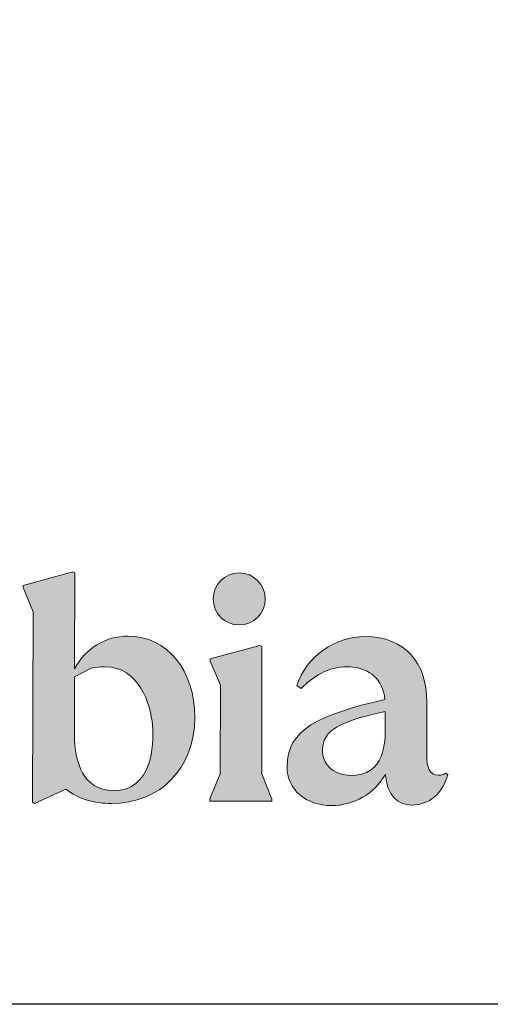
# Model space of a CAD drawing. Units: millimetres. Extents: x 0 to 4201, y -1 to 2970.
# Drawn here: x 1711 to 1870, y 0 to 333 of the extents above; entities that cross this region are included whole.
import ezdxf
from ezdxf.enums import TextEntityAlignment as Align

# ---------------------------------------------------------------- set-up
doc = ezdxf.new("R2010")
doc.units = ezdxf.units.MM
doc.header["$LTSCALE"] = 42
doc.header["$MEASUREMENT"] = 0
doc.layers.add('Logolayer', color=175, linetype='Continuous', lineweight=15)
doc.layers.add('Teksti', color=5, linetype='Continuous')
doc.styles.add('Huom', font='calibri.ttf')

# ---------------------------------------------------------------- blocks, each defined once
blk = doc.blocks.new('OTSIKK-S')
at = {"layer": 'Logolayer'}
h = blk.add_hatch(color=256, dxfattribs=at)
h.dxf.hatch_style = 1
edge = h.paths.add_edge_path()
edge.add_line((-247.0261065392544, 11.37014976216389), (-247.0188113783694, 14.59965757317197))
edge.add_line((-247.0188113783694, 14.59965757317197), (-247.0880675755623, 14.63476754056093))
edge.add_line((-247.0880675755623, 14.63476754056093), (-248.7697106456723, 14.17621722823507))
edge.add_line((-248.7697106456723, 14.17621722823507), (-248.7697106456723, 14.10481910662376))
edge.add_line((-248.7697106456723, 14.10481910662376), (-248.4265077128286, 13.28739308740016))
edge.add_line((-248.4265077128286, 13.28739308740016), (-248.4463513985335, 6.833690308688349))
edge.add_line((-248.4463513985335, 6.833690308688349), (-248.3828925635099, 6.801519359105125))
edge.add_line((-248.3828925635099, 6.801519359105125), (-247.3296616485596, 7.284017801920597))
edge.add_spline(control_points=[(-247.3296616485596, 7.284017801920597), (-246.9066922041151, 6.947426135253916), (-246.3405422041151, 6.797673357476179), (-245.7880060930041, 6.79673446858729)], knot_values=[0, 0, 0, 0, 1, 1, 1, 1], degree=3, periodic=0)
edge.add_spline(control_points=[(-245.7880060930041, 6.79673446858729), (-244.1416644263374, 6.792509468587279), (-242.9638283152262, 7.987245579698344), (-242.9596033152263, 9.70353446858724)], knot_values=[0, 0, 0, 0, 1, 1, 1, 1], degree=3, periodic=0)
edge.add_spline(control_points=[(-242.9596033152263, 9.70353446858724), (-242.9558477596707, 11.30480946858722), (-243.8970838707818, 12.4587039130317), (-245.2213866485596, 12.46199002414284)], knot_values=[0, 0, 0, 0, 1, 1, 1, 1], degree=3, periodic=0)
edge.add_spline(control_points=[(-245.2213866485596, 12.46199002414284), (-245.9926838707818, 12.4638678019206), (-246.6499060930041, 12.05075669080942), (-247.0320338707818, 11.36067335747612)], knot_values=[0, 0, 0, 0, 1, 1, 1, 1], degree=3, periodic=0)
edge = h.paths.add_edge_path(flags=16)
edge.add_line((-247.0267450701194, 11.08747739227932), (-246.4647114818919, 11.37489146223967))
edge.add_spline(control_points=[(-246.4647114818919, 11.37489146223967), (-246.305490437241, 11.40963186844929), (-246.1570884714062, 11.42711539688507), (-246.0195103359635, 11.4273344685872)], knot_values=[-0.1181460077664382, -0.1181460077664382, -0.1181460077664382, -0.1181460077664382, -0.001480387648858384, -0.001480387648858384, -0.001480387648858384, -0.001480387648858384], degree=3, periodic=0)
edge.add_spline(control_points=[(-246.0142783152263, 11.4273344685872), (-244.837381093004, 11.42545669080944), (-244.4557227596707, 10.15514002414287), (-244.3937560930041, 9.44674835747609)], knot_values=[0, 0, 0, 0, 1, 1, 1, 1], degree=3, periodic=0)
edge.add_spline(control_points=[(-244.3937560930041, 9.44674835747609), (-244.3336672041152, 8.751031690809514), (-244.4083088707818, 7.229562246365075), (-245.7119560930041, 7.232848357476086)], knot_values=[0, 0, 0, 0, 1, 1, 1, 1], degree=3, periodic=0)
edge.add_spline(control_points=[(-245.7119560930041, 7.232848357476086), (-246.7821691318942, 7.235545078596427), (-246.9915084900605, 8.276475059906764), (-247.0316549775599, 8.913901519153743)], knot_values=[0, 0, 0, 0, 0.8206420991655943, 0.8206420991655943, 0.8206420991655943, 0.8206420991655943], degree=3, periodic=0)
edge.add_line((-247.0317722214438, 8.861998787357862), (-247.0267450701194, 11.08747739227932))
h = blk.add_hatch(color=256, dxfattribs=at)
h.dxf.hatch_style = 1
h.paths.add_polyline_path([(-242.1082904914743, 7.79892758145971), (-242.4555974952691, 6.949454880583207), (-242.4550844864156, 6.880413132638668), (-240.3584172418785, 6.880413132638667), (-240.3584172418785, 6.948512331116499), (-240.7011071658686, 7.799398856193065), (-240.6913599974058, 12.11439028435081), (-240.7606161945987, 12.14950025173977), (-242.4422592647086, 11.69094993941391), (-242.4422592647086, 11.6195518178026), (-242.099056331865, 10.802125798579)])
h.paths.add_polyline_path([(-240.5805500818478, 13.72025892691192, 1), (-242.341196517675, 13.72025892691192, 1)])
h = blk.add_hatch(color=256, dxfattribs=at)
h.dxf.hatch_style = 1
edge = h.paths.add_edge_path()
edge.add_spline(control_points=[(-235.1169752020942, 10.25428420376244), (-235.1136890909831, 11.53305087042918), (-235.8366335354275, 12.44471198154022), (-237.1956752020942, 12.44799809265136)], knot_values=[0, 0, 0, 0, 1, 1, 1, 1], degree=3, periodic=0)
edge.add_arc((-237.1863578429436, 9.981309521959181), 2.466706167739719, 90.21642084172085, 160.9231940842306)
edge.add_line((-239.5175957068543, 10.78751628193724), (-239.3626307576497, 10.69086753709587))
edge.add_spline(control_points=[(-239.3626307576498, 10.69086753709586), (-238.9584390909831, 11.10444809265143), (-238.4533168687609, 11.42601753709577), (-237.8083002020942, 11.42460920376252)], knot_values=[0, 0, 0, 0, 1, 1, 1, 1], degree=3, periodic=0)
edge.add_spline(control_points=[(-237.8083002020942, 11.42460920376252), (-237.2562335354276, 11.42320087042914), (-236.7506418687609, 11.17862031487355), (-236.5816418687608, 10.56787309265139)], knot_values=[0, 0, 0, 0, 1, 1, 1, 1], degree=3, periodic=0)
edge.add_spline(control_points=[(-236.5816418687608, 10.56787309265139), (-236.542677979872, 10.42703975931805), (-236.551127979872, 10.49651753709579), (-236.534227979872, 10.32094531487365)], knot_values=[0, 0, 0, 0, 1, 1, 1, 1], degree=3, periodic=0)
edge.add_spline(control_points=[(-236.534227979872, 10.32094531487365), (-238.7894390909831, 9.78155364820696), (-239.8400557576498, 9.310231425984751), (-239.8433418687608, 8.043200870429194)], knot_values=[0, 0, 0, 0, 1, 1, 1, 1], degree=3, periodic=0)
edge.add_spline(control_points=[(-239.8433418687608, 8.043200870429194), (-239.8452196465387, 7.259698092651425), (-239.1903446465386, 6.728286981540284), (-238.338302979872, 6.726409203762524)], knot_values=[0, 0, 0, 0, 1, 1, 1, 1], degree=3, periodic=0)
edge.add_arc((-238.3458960548769, 8.839871087379846), 2.113475523466376, 270.2058467592664, 329.9557577594808)
edge.add_spline(control_points=[(-236.5163890909831, 7.781720314873653), (-236.4487890909832, 7.067225870429106), (-236.1272196465387, 6.743778648206874), (-235.6206890909831, 6.742370314873605)], knot_values=[0, 0, 0, 0, 1, 1, 1, 1], degree=3, periodic=0)
edge.add_spline(control_points=[(-235.6206890909831, 6.742370314873605), (-235.0564168687609, 6.741431425984734), (-234.5602140909831, 7.1432758704291), (-234.409052979872, 7.776556425984753)], knot_values=[0, 0, 0, 0, 1, 1, 1, 1], degree=3, periodic=0)
edge.add_line((-234.409052979872, 7.776556425984753), (-234.4780613132053, 7.822561981540235))
edge.add_spline(control_points=[(-234.4780613132053, 7.822561981540235), (-234.5470696465387, 7.776556425984753), (-234.6278140909831, 7.754023092651392), (-234.7315613132053, 7.754023092651392)], knot_values=[0, 0, 0, 0, 1, 1, 1, 1], degree=3, periodic=0)
edge.add_spline(control_points=[(-234.7315613132053, 7.754023092651392), (-235.0193307576498, 7.754961981540263), (-235.1226085354276, 7.996725870429092), (-235.1212002020942, 8.45772031487363)], knot_values=[0, 0, 0, 0, 1, 1, 1, 1], degree=3, periodic=0)
edge.add_line((-235.1212002020942, 8.457720314873649), (-235.1169752020942, 10.25428420376246))
edge = h.paths.add_edge_path(flags=16)
edge.add_line((-236.5224918687609, 9.906425870429214), (-236.5239002020942, 9.352481425984719))
edge.add_spline(control_points=[(-236.5239002020942, 9.352481425984713), (-236.5262474243165, 9.171745314873556), (-236.4389307576498, 7.850259203762496), (-237.5073863132054, 7.755900870429152)], knot_values=[0, 0, 0, 0, 1, 1, 1, 1], degree=3, periodic=0)
edge.add_spline(control_points=[(-237.5073863132054, 7.755900870429152), (-238.6302974243164, 7.656378648206909), (-238.8349752020942, 8.617331425984675), (-238.4918113132053, 9.095695314873563)], knot_values=[0, 0, 0, 0, 1, 1, 1, 1], degree=3, periodic=0)
edge.add_spline(control_points=[(-238.4918113132053, 9.095695314873563), (-238.3312613132053, 9.320559203762423), (-237.9317640909831, 9.624759203762434), (-236.5224918687609, 9.906425870429214)], knot_values=[0, 0, 0, 0, 1, 1, 1, 1], degree=3, periodic=0)
for p, q in [((-247.0880675755623, 14.63476754056093), (-248.7697106456723, 14.17621722823507)), ((-247.0188113783694, 14.59965757317197), (-247.0880675755623, 14.63476754056093)), ((-247.0261038943258, 11.37132065032027), (-247.0188113783694, 14.59965757317197)), ((-248.7697106456723, 14.17621722823507), (-248.7697106456723, 14.10481910662376)), ((-248.7697106456723, 14.10481910662376), (-248.4265077128286, 13.28739308740016)), ((-248.4265077128286, 13.28739308740016), (-248.4463513985335, 6.833690308688383)), ((-240.7606161945987, 12.14950025173977), (-242.4422592647086, 11.69094993941391)), ((-240.6913599974058, 12.11439028435081), (-240.7606161945987, 12.14950025173977)), ((-240.7011071658686, 7.799398856193064), (-240.6913599974058, 12.11439028435081)), ((-242.4422592647086, 11.69094993941391), (-242.4422592647086, 11.6195518178026)), ((-246.4647114818919, 11.37489146223967), (-247.0267450701194, 11.08747739227932)), ((-242.4422592647086, 11.6195518178026), (-242.099056331865, 10.802125798579)), ((-247.0316549779501, 8.913901519129173), (-247.0267450701194, 11.08747739227932)), ((-242.099056331865, 10.802125798579), (-242.1082904914743, 7.798927581459711)), ((-239.3626307576498, 10.69086753709586), (-239.5175957068543, 10.78751628193724)), ((-235.1169752020942, 10.25428420376244), (-235.1212002020942, 8.45772031487363)), ((-236.5239002020942, 9.352481425984713), (-236.5224918687609, 9.906425870429214)), ((-242.1082904914743, 7.798927581459711), (-242.4555974952691, 6.949454880583207)), ((-240.3584172418785, 6.948512331116498), (-240.7011071658686, 7.799398856193064)), ((-234.4780613132053, 7.822561981540235), (-234.409052979872, 7.776556425984753)), ((-248.3828925635099, 6.801519359105125), (-247.3296616485596, 7.284017801920597)), ((-248.4521487607028, 6.836629326494087), (-248.3828925635099, 6.801519359105125)), ((-242.4550844864156, 6.880413132638668), (-242.4555974952691, 6.949454880583207)), ((-242.4550844864156, 6.880413132638668), (-240.3584172418785, 6.880413132638668)), ((-240.3584172418785, 6.880413132638668), (-240.3584172418785, 6.948512331116498))]:
    blk.add_line(p, q, dxfattribs=at)
blk.add_circle((-241.4608732997614, 13.72025892691192), 0.8803232179136103, dxfattribs=at)
for centre, radius, start, end in [((-237.1863578429436, 9.981309521959181), 2.466706167739718, 90.216420841679, 160.9231940842239), ((-238.3458960548769, 8.839871087379846), 2.113475523466373, 270.2058467592262, 329.9557577594751)]:
    blk.add_arc(centre, radius, start, end, dxfattribs=at)
for points in [[(-245.2213866485596, 12.46199002414284), (-245.9926838707818, 12.4638678019206), (-246.6499060930041, 12.05075669080942), (-247.0320338707818, 11.36067335747612)], [(-242.9596033152263, 9.70353446858724), (-242.9558477596707, 11.30480946858722), (-243.8970838707818, 12.4587039130317), (-245.2213866485596, 12.46199002414284)], [(-235.1169752020942, 10.25428420376244), (-235.1136890909831, 11.53305087042918), (-235.8366335354275, 12.44471198154022), (-237.1956752020942, 12.44799809265136)], [(-239.3626307576498, 10.69086753709586), (-238.9584390909831, 11.10444809265143), (-238.4533168687609, 11.42601753709577), (-237.8083002020942, 11.42460920376252)], [(-237.8083002020942, 11.42460920376252), (-237.2562335354276, 11.42320087042914), (-236.7506418687609, 11.17862031487355), (-236.5816418687608, 10.56787309265139)], [(-236.5816418687608, 10.56787309265139), (-236.542677979872, 10.42703975931805), (-236.551127979872, 10.49651753709579), (-236.534227979872, 10.32094531487365)], [(-236.534227979872, 10.32094531487365), (-238.7894390909831, 9.78155364820696), (-239.8400557576498, 9.310231425984751), (-239.8433418687608, 8.043200870429194)], [(-245.7880060930041, 6.79673446858729), (-244.1416644263374, 6.792509468587279), (-242.9638283152262, 7.987245579698344), (-242.9596033152263, 9.70353446858724)], [(-238.4918113132053, 9.095695314873563), (-238.3312613132053, 9.320559203762423), (-237.9317640909831, 9.624759203762434), (-236.5224918687609, 9.906425870429214)], [(-244.3937560930041, 9.44674835747609), (-244.3336672041152, 8.751031690809514), (-244.4083088707818, 7.229562246365075), (-245.7119560930041, 7.232848357476086)], [(-236.5239002020942, 9.352481425984713), (-236.5262474243165, 9.171745314873556), (-236.4389307576498, 7.850259203762496), (-237.5073863132054, 7.755900870429152)], [(-237.5073863132054, 7.755900870429152), (-238.6302974243164, 7.656378648206909), (-238.8349752020942, 8.617331425984675), (-238.4918113132053, 9.095695314873563)], [(-245.7119560930041, 7.232848357476086), (-246.7821691318942, 7.235545078596427), (-246.9915084900605, 8.276475059906764), (-247.0316549775599, 8.913901519153743)], [(-234.7315613132053, 7.754023092651392), (-235.0193307576498, 7.754961981540263), (-235.1226085354276, 7.996725870429092), (-235.1212002020942, 8.45772031487363)], [(-239.8433418687608, 8.043200870429194), (-239.8452196465387, 7.259698092651425), (-239.1903446465386, 6.728286981540284), (-238.338302979872, 6.726409203762524)], [(-236.5163890909831, 7.781720314873653), (-236.4487890909832, 7.067225870429106), (-236.1272196465387, 6.743778648206874), (-235.6206890909831, 6.742370314873605)], [(-235.6206890909831, 6.742370314873605), (-235.0564168687609, 6.741431425984734), (-234.5602140909831, 7.1432758704291), (-234.409052979872, 7.776556425984753)], [(-234.4780613132053, 7.822561981540235), (-234.5470696465387, 7.776556425984753), (-234.6278140909831, 7.754023092651392), (-234.7315613132053, 7.754023092651392)], [(-247.3296616485596, 7.284017801920597), (-246.9066922041151, 6.947426135253916), (-246.3405422041151, 6.797673357476179), (-245.7880060930041, 6.79673446858729)]]:
    blk.add_open_spline(points, degree=3, dxfattribs=at)
blk.add_open_spline([(-246.4647114818919, 11.37489146223967), (-246.305490437241, 11.40963186844929), (-246.1570884714062, 11.42711539688507), (-246.0195103359635, 11.4273344685872), (-246.0177645862537, 11.42733724842107), (-246.016020579338, 11.42733724842624), (-246.0142783152263, 11.4273344685872), (-244.837381093004, 11.42545669080944), (-244.4557227596707, 10.15514002414287), (-244.3937560930041, 9.44674835747609)], degree=3, knots=[-0.1181460077664382, -0.1181460077664382, -0.1181460077664382, -0.1181460077664382, -0.001480387648858384, -0.001480387648858384, -0.001480387648858384, 0, 0, 0, 1, 1, 1, 1], dxfattribs=at)
at = {"layer": 'Logolayer', "style": 'Huom'}
for tag, p, height in [('SISALTO', (-156.6224324109938, 33.50492766463699), 2.326224764004686), ('LAJI', (-59.85066297322413, 33.50492766463699), 2.326224764004686), ('PÄIV', (-59.85066297322413, 23.88555748311376), 2.326224764004686), ('HY', (-137.3836920479476, 23.88555748311367), 2.326224764004686), ('PIIRNO', (-98.61327931453616, 23.88555748311367), 2.326224764004686), ('ASIA', (-154.728777491823, 14.5850308701923), 2.404842545380769), ('OSO', (-154.728777491823, 9.775345779430761), 2.404842545380769), ('TMPAI', (-154.728777491823, 4.965660688669223), 2.404842545380769)]:
    blk.add_attdef(tag, p, '', height=height, dxfattribs=at)
blk.add_attdef('HP', text='', height=2.326224764004686, dxfattribs=at).set_placement((-114.9041812763527, 23.88555748311367), align=Align.RIGHT)

msp = doc.modelspace()

# ---------------------------------------------------------------- linework, layer by layer
at = {"layer": 'Teksti'}
msp.add_lwpolyline([(0, 0), (1.818600496733819e-13, 2970), (4200, 2970), (4200, 0), (0, 0)], dxfattribs=at)

# ---------------------------------------------------------------- block references
at = {"layer": 'Teksti', "xscale": 10, "yscale": 10, "zscale": 10}
msp.add_blockref('OTSIKK-S', (4200, 0), dxfattribs=at)

doc.saveas('drawing.dxf')
